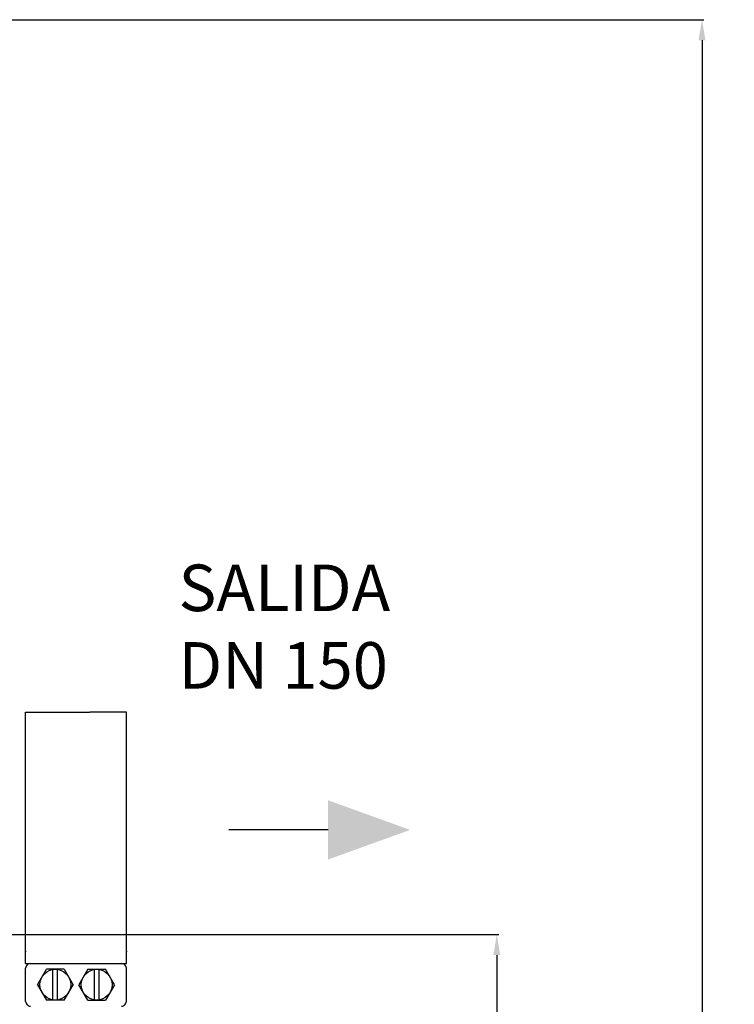
# Model space of a CAD drawing. Units: inches. Extents: x -7361 to -3572, y 10492 to 14852.
# Drawn here: x -4107 to -3584, y 13326 to 14045 of the extents above; entities that cross this region are included whole.
import ezdxf

# ---------------------------------------------------------------- set-up
doc = ezdxf.new("R2010")
doc.units = ezdxf.units.IN
doc.header["$LTSCALE"] = 2
doc.linetypes.add('JIS_02_1.0', pattern=[2, 1, -1])
for name, color, linetype in [('-D3-[Linies secundaries]', 124, 'Continuous'), ('-TRAMAS', 252, 'Continuous'), ('_COTAS', 10, 'Continuous')]:
    doc.layers.add(name, color=color, linetype=linetype)
doc.styles.add('DIN ACO', font='arial.ttf')
doc.dimstyles.new('ACO DIM SUPERLATIVE', dxfattribs={"dimtxt": 36, "dimasz": 15, "dimexe": 1.4, "dimexo": 0, "dimgap": 2, "dimtad": 1, "dimdec": 0, "dimzin": 9, "dimtxsty": 'DIN ACO', "dimcen": 3, "dimclrd": 157, "dimclre": 157, "dimclrt": 256, "dimadec": 0, "dimazin": 0, "dimtfac": 0.875, "dimtdec": 0, "dimtmove": 2, "dimatfit": 3, "dimfxl": 1, "dimtolj": 1, "dimlwd": 25, "dimlwe": 25, "dimarcsym": 0})

# ---------------------------------------------------------------- blocks, each defined once
blk = doc.blocks.new('*D107')
at = {"layer": '_COTAS', "color": 157, "lineweight": 25, "transparency": 16777216}
for p, q in [((-4431.56, 14045.48), (-3606.65, 14045.48)), ((-3608.05, 14030.48), (-3608.05, 13127.61)), ((-3608.05, 12207.19), (-3608.05, 13019.61)), ((-4224.11, 12192.19), (-3606.65, 12192.19))]:
    blk.add_line(p, q, dxfattribs=at)
at = {"layer": '_COTAS', "color": 157, "transparency": 16777216}
for points in [[(-3610.55, 14030.48), (-3605.55, 14030.48), (-3608.05, 14045.48)], [(-3610.55, 12207.19), (-3605.55, 12207.19), (-3608.05, 12192.19)]]:
    blk.add_solid(points, dxfattribs=at)
at = {"layer": 'Defpoints', "color": 0, "transparency": 16777216}
for p in [(-4431.56, 14045.48), (-3608.05, 14045.48), (-4224.11, 12192.19)]:
    blk.add_point(p, dxfattribs=at)
at = {"layer": '_COTAS', "transparency": 16777216, "insert": (-3608.05, 13073.61), "char_height": 36, "attachment_point": 5, "rotation": 90, "style": 'DIN ACO'}
blk.add_mtext('\\A1;1850', dxfattribs=at)
blk = doc.blocks.new('*D108')
at = {"layer": '_COTAS', "color": 157, "lineweight": 25, "transparency": 16777216}
for p, q in [((-4113.22, 13377.19), (-3756.65, 13377.19)), ((-3758.05, 13362.19), (-3758.05, 12207.19)), ((-4224.11, 12192.19), (-3756.65, 12192.19))]:
    blk.add_line(p, q, dxfattribs=at)
at = {"layer": '_COTAS', "color": 157, "transparency": 16777216}
for points in [[(-3760.55, 13362.19), (-3755.55, 13362.19), (-3758.05, 13377.19)], [(-3760.55, 12207.19), (-3755.55, 12207.19), (-3758.05, 12192.19)]]:
    blk.add_solid(points, dxfattribs=at)
at = {"layer": 'Defpoints', "color": 0, "transparency": 16777216}
for p in [(-4113.22, 13377.19), (-4224.11, 12192.19), (-3758.05, 12192.19)]:
    blk.add_point(p, dxfattribs=at)
at = {"layer": '_COTAS', "transparency": 16777216, "insert": (-3778.43, 12784.69), "char_height": 36, "attachment_point": 5, "rotation": 90, "style": 'DIN ACO'}
blk.add_mtext('\\A1;1180', dxfattribs=at)

msp = doc.modelspace()

# ---------------------------------------------------------------- linework, layer by layer
at = {"layer": '-D3-[Linies secundaries]'}
for p, q in [((-4102.5, 13539.61), (-4055.69, 13539.61)), ((-4102.5, 13364.78), (-4102.5, 13539.61)), ((-4028.88, 13539.61), (-4055.69, 13539.61)), ((-4028.88, 13364.78), (-4028.88, 13539.61)), ((-4102.5, 13356.11), (-4102.5, 13364.78)), ((-4028.88, 13356.11), (-4028.88, 13364.78)), ((-4102.5, 13356.11), (-4028.88, 13356.11)), ((-4102.5, 13328.37), (-4102.5, 13352.64)), ((-4093.84, 13340.51), (-4087.33, 13351.78)), ((-4074.32, 13351.78), (-4087.33, 13351.78)), ((-4082.56, 13329.24), (-4082.56, 13351.78)), ((-4079.09, 13329.24), (-4079.09, 13351.78)), ((-4074.32, 13351.78), (-4067.81, 13340.51)), ((-4057.05, 13351.78), (-4063.56, 13340.51)), ((-4057.05, 13351.78), (-4044.04, 13351.78)), ((-4052.28, 13329.24), (-4052.28, 13351.78)), ((-4048.81, 13329.24), (-4048.81, 13351.78)), ((-4037.54, 13340.51), (-4044.04, 13351.78)), ((-4028.88, 13328.37), (-4028.88, 13352.64)), ((-4093.84, 13340.51), (-4087.33, 13329.24)), ((-4074.32, 13329.24), (-4067.81, 13340.51)), ((-4057.05, 13329.24), (-4063.56, 13340.51)), ((-4037.54, 13340.51), (-4044.04, 13329.24)), ((-4074.32, 13329.24), (-4087.33, 13329.24)), ((-4057.05, 13329.24), (-4044.04, 13329.24))]:
    msp.add_line(p, q, dxfattribs=at)
for centre in [(-4080.82, 13340.51), (-4050.55, 13340.51)]:
    msp.add_circle(centre, 11.27, dxfattribs=at)
for centre, start, end in [((-4099.03, 13352.64), 90.00008, 180.00003), ((-4032.34, 13352.64), 0.00012, 90.00008), ((-4099.03, 13328.37), 180.00003, 270.00008), ((-4032.34, 13328.37), 270, 0.00008)]:
    msp.add_arc(centre, 3.47, start, end, dxfattribs=at)
for p in [(-4102.5, 13364.78), (-4028.88, 13364.78)]:
    msp.add_point(p, dxfattribs=at)
at = {"layer": '-TRAMAS'}
msp.add_line((-3881.44, 13453.61), (-3953.88, 13453.61), dxfattribs=at)
msp.add_solid([(-3881.44, 13475.28), (-3881.44, 13431.94), (-3821.44, 13453.61)], dxfattribs=at)

# ---------------------------------------------------------------- texts
at = {"layer": '_COTAS', "linetype": 'JIS_02_1.0', "ltscale": 20, "insert": (-3990.72, 13647.44), "char_height": 34, "width": 1190.2934, "attachment_point": 1, "style": 'DIN ACO'}
msp.add_mtext('SALIDA\\PDN 150', dxfattribs=at)

# ---------------------------------------------------------------- dimensions: what is measured, and where the dimension line sits
at = {"layer": '_COTAS'}
dim = msp.add_linear_dim(base=(-3608.05, 14045.48), p1=(-4224.11, 12192.19), p2=(-4431.56, 14045.48), angle=90, text='1850', dimstyle='ACO DIM SUPERLATIVE', dxfattribs=at)
dim.commit()
dim.dimension.update_dxf_attribs({"geometry": '*D107', "text_midpoint": (-3608.05, 13073.61), "dimtype": 160})
dim = msp.add_linear_dim(base=(-3758.05, 12192.19), p1=(-4113.22, 13377.19), p2=(-4224.11, 12192.19), angle=90, text='1180', dimstyle='ACO DIM SUPERLATIVE', dxfattribs=at)
dim.commit()
dim.dimension.update_dxf_attribs({"geometry": '*D108', "text_midpoint": (-3778.43, 12784.69)})

doc.saveas('drawing.dxf')
